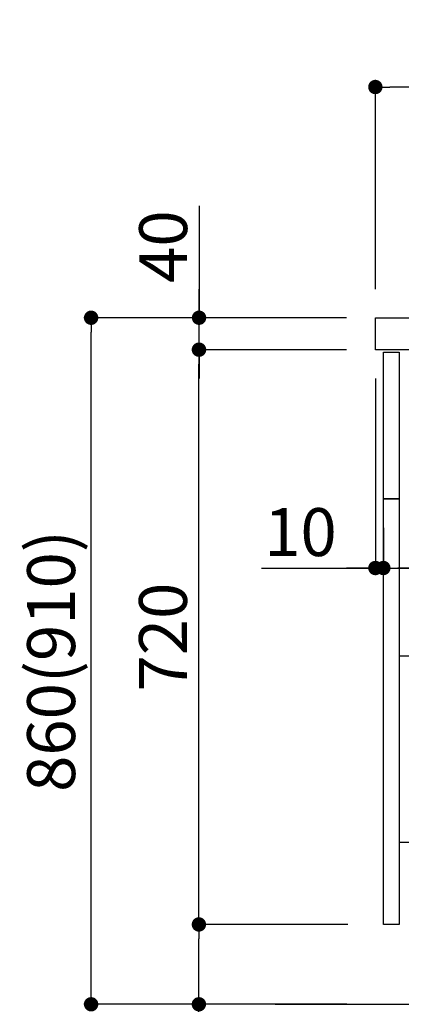
# Model space of a CAD drawing. Units: millimetres. Extents: x -109 to 26472, y -120 to 8847.
# Drawn here: x 19531 to 20009, y 2087 to 3320 of the extents above; entities that cross this region are included whole.
import ezdxf

# ---------------------------------------------------------------- set-up
doc = ezdxf.new("R2010")
doc.units = ezdxf.units.MM
doc.layers.get('DEFPOINTS').update_dxf_attribs({"color": 146})
for name, color, linetype in [('111-壁仕上', 3, 'Continuous'), ('122-扉', 6, 'Continuous'), ('126-甲板', 2, 'Continuous'), ('150-機器', 8, 'Continuous'), ('166-寸法B', 11, 'Continuous')]:
    doc.layers.add(name, color=color, linetype=linetype)
doc.styles.add('KH001', font='txt')
doc.dimstyles.new('KH1xx030', dxfattribs={"dimscale": 30, "dimtxt": 2, "dimasz": 0.6, "dimexe": 0.3, "dimexo": 1.2, "dimgap": 0.5, "dimtad": 3, "dimdec": 1, "dimdsep": 46, "dimlunit": 6, "dimtxsty": 'KH001', "dimblk": 'DOT', "dimcen": 1, "dimdle": 1, "dimclrd": 256, "dimclre": 256, "dimclrt": 256, "dimadec": 0, "dimazin": 0, "dimtfac": 1, "dimtdec": 1, "dimtix": 1, "dimtmove": 2, "dimatfit": 3, "dimldrblk": 'CLOSEDBLANK', "dimfxl": 1, "dimtolj": 1, "dimtzin": 0, "dimlwd": -1, "dimlwe": -1, "dimarcsym": 0})

# ---------------------------------------------------------------- blocks, each defined once
blk = doc.blocks.new('包丁差し_D')
at = {"layer": '150-機器', "color": 161, "linetype": 'Continuous'}
blk.add_lwpolyline([(0, -233), (31.2, -233, 0.414214), (39.2, -225), (39.2, 0), (0, 0)], format="xyb", close=True, dxfattribs=at)
blk = doc.blocks.new('_Dot')
at = {"color": 0, "linetype": 'ByBlock', "lineweight": -2}
blk.add_line((-0.5, 0), (-1, 0), dxfattribs=at)
at = {"color": 0, "linetype": 'ByBlock', "const_width": 0.5}
blk.add_lwpolyline([(-0.25, 0, 1), (0.25, 0, 1)], format="xyb", close=True, dxfattribs=at)
blk = doc.blocks.new('*D569')
at = {"layer": '166-寸法B', "transparency": 16777216}
for p, q in [((20626.4, 2837.6), (20626.4, 2624.6)), ((19986.4, 2684.1), (19986.4, 2624.6)), ((20608.4, 2633.6), (20004.4, 2633.6))]:
    blk.add_line(p, q, dxfattribs=at)
at = {"layer": 'DEFPOINTS', "color": 0, "transparency": 16777216}
for p in [(20626.4, 2873.6), (19986.4, 2720.1), (19986.4, 2633.6)]:
    blk.add_point(p, dxfattribs=at)
at = {"layer": '166-寸法B', "transparency": 16777216, "xscale": 18, "yscale": 18, "zscale": 18, "rotation": 180}
blk.add_blockref('_Dot', (19986.4, 2633.6), dxfattribs=at)
at = {"layer": '166-寸法B', "transparency": 16777216, "xscale": 18, "yscale": 18, "zscale": 18}
blk.add_blockref('_Dot', (20626.4, 2633.6), dxfattribs=at)
at = {"layer": '166-寸法B', "transparency": 16777216, "insert": (20172.8, 2678.6), "char_height": 60, "attachment_point": 5, "style": 'KH001'}
blk.add_mtext('\\A1;640', dxfattribs=at)
blk = doc.blocks.new('_ClosedBlank')
at = {"color": 0, "linetype": 'ByBlock', "lineweight": -2}
for p, q in [((-1, 0.167), (0, 0)), ((-1, 0.167), (-1, -0.167)), ((0, 0), (-1, -0.167))]:
    blk.add_line(p, q, dxfattribs=at)
blk = doc.blocks.new('*D570')
at = {"layer": '166-寸法B', "transparency": 16777216}
for p, q in [((19976.4, 2871.1), (19976.4, 2624.6)), ((19986.4, 2684.1), (19986.4, 2624.6)), ((19833.9, 2633.6), (19976.4, 2633.6)), ((19958.4, 2633.6), (19940.4, 2633.6)), ((19986.4, 2633.6), (19976.4, 2633.6)), ((19986.4, 2633.6), (19976.4, 2633.6)), ((20004.4, 2633.6), (20022.4, 2633.6))]:
    blk.add_line(p, q, dxfattribs=at)
at = {"layer": 'DEFPOINTS', "color": 0, "transparency": 16777216}
for p in [(19976.4, 2907.1), (19986.4, 2720.1), (19976.4, 2633.6)]:
    blk.add_point(p, dxfattribs=at)
at = {"layer": '166-寸法B', "transparency": 16777216, "xscale": 18, "yscale": 18, "zscale": 18}
blk.add_blockref('_Dot', (19976.4, 2633.6), dxfattribs=at)
at = {"layer": '166-寸法B', "transparency": 16777216, "xscale": 18, "yscale": 18, "zscale": 18, "rotation": 180}
blk.add_blockref('_Dot', (19986.4, 2633.6), dxfattribs=at)
at = {"layer": '166-寸法B', "transparency": 16777216, "insert": (19882.6, 2678.6), "char_height": 60, "attachment_point": 5, "style": 'KH001'}
blk.add_mtext('\\A1;10', dxfattribs=at)
blk = doc.blocks.new('*D571')
at = {"layer": '166-寸法B', "transparency": 16777216}
for p, q in [((19976.4, 2983.1), (19976.4, 3245.1)), ((20876.4, 3158.4), (20876.4, 3245.1)), ((20858.4, 3236.1), (19994.4, 3236.1))]:
    blk.add_line(p, q, dxfattribs=at)
at = {"layer": 'DEFPOINTS', "color": 0, "transparency": 16777216}
for p in [(19976.4, 3236.1), (20876.4, 3122.4), (19976.4, 2947.1)]:
    blk.add_point(p, dxfattribs=at)
at = {"layer": '166-寸法B', "transparency": 16777216, "xscale": 18, "yscale": 18, "zscale": 18, "rotation": 180}
blk.add_blockref('_Dot', (19976.4, 3236.1), dxfattribs=at)
at = {"layer": '166-寸法B', "transparency": 16777216, "xscale": 18, "yscale": 18, "zscale": 18}
blk.add_blockref('_Dot', (20876.4, 3236.1), dxfattribs=at)
at = {"layer": '166-寸法B', "transparency": 16777216, "insert": (20426.4, 3281.1), "char_height": 60, "attachment_point": 5, "style": 'KH001'}
blk.add_mtext('\\A1;900', dxfattribs=at)
blk = doc.blocks.new('*D581')
at = {"layer": '166-寸法B', "transparency": 16777216}
for p, q in [((19940.1, 2947.1), (19611.4, 2947.1)), ((19620.4, 2105.1), (19620.4, 2929.1)), ((19940.7, 2087.1), (19611.4, 2087.1))]:
    blk.add_line(p, q, dxfattribs=at)
at = {"layer": 'DEFPOINTS', "color": 0, "transparency": 16777216}
for p in [(19620.4, 2947.1), (19976.1, 2947.1), (19976.7, 2087.1)]:
    blk.add_point(p, dxfattribs=at)
at = {"layer": '166-寸法B', "transparency": 16777216, "xscale": 18, "yscale": 18, "zscale": 18}
for p, rotation in [((19620.4, 2947.1), 90), ((19620.4, 2087.1), 270)]:
    blk.add_blockref('_Dot', p, dxfattribs=dict(at, rotation=rotation))
at = {"layer": '166-寸法B', "transparency": 16777216, "insert": (19570.3, 2517.1), "char_height": 60, "attachment_point": 5, "rotation": 90, "style": 'KH001'}
blk.add_mtext('\\A1;860(910)', dxfattribs=at)
blk = doc.blocks.new('*D582')
at = {"layer": '166-寸法B', "transparency": 16777216}
for p, q in [((19941.8, 2187.1), (19746.4, 2187.1)), ((19755.4, 2105.1), (19755.4, 2169.1)), ((19940.7, 2087.1), (19746.4, 2087.1)), ((19755.4, 1748.7), (19755.4, 2087.1))]:
    blk.add_line(p, q, dxfattribs=at)
at = {"layer": 'DEFPOINTS', "color": 0, "transparency": 16777216}
for p in [(19755.4, 2187.1), (19977.8, 2187.1), (19976.7, 2087.1)]:
    blk.add_point(p, dxfattribs=at)
at = {"layer": '166-寸法B', "transparency": 16777216, "xscale": 18, "yscale": 18, "zscale": 18}
for p, rotation in [((19755.4, 2187.1), 90), ((19755.4, 2087.1), 270)]:
    blk.add_blockref('_Dot', p, dxfattribs=dict(at, rotation=rotation))
at = {"layer": '166-寸法B', "transparency": 16777216, "insert": (19705.3, 1906.7), "char_height": 60, "attachment_point": 5, "rotation": 90, "style": 'KH001'}
blk.add_mtext('\\A1;100(150)', dxfattribs=at)
blk = doc.blocks.new('*D583')
at = {"layer": '166-寸法B', "transparency": 16777216}
for p, q in [((19940.1, 2907.1), (19746.4, 2907.1)), ((19755.4, 2205.1), (19755.4, 2889.1)), ((19941.8, 2187.1), (19746.4, 2187.1))]:
    blk.add_line(p, q, dxfattribs=at)
at = {"layer": 'DEFPOINTS', "color": 0, "transparency": 16777216}
for p in [(19755.4, 2907.1), (19976.1, 2907.1), (19977.8, 2187.1)]:
    blk.add_point(p, dxfattribs=at)
at = {"layer": '166-寸法B', "transparency": 16777216, "xscale": 18, "yscale": 18, "zscale": 18}
for p, rotation in [((19755.4, 2907.1), 90), ((19755.4, 2187.1), 270)]:
    blk.add_blockref('_Dot', p, dxfattribs=dict(at, rotation=rotation))
at = {"layer": '166-寸法B', "transparency": 16777216, "insert": (19710.4, 2547.1), "char_height": 60, "attachment_point": 5, "rotation": 90, "style": 'KH001'}
blk.add_mtext('\\A1;720', dxfattribs=at)
blk = doc.blocks.new('*D584')
at = {"layer": '166-寸法B', "transparency": 16777216}
for p, q in [((19755.6, 3087.4), (19755.6, 2947.1)), ((19755.6, 2965.1), (19755.6, 2983.1)), ((19940.4, 2947.1), (19746.6, 2947.1)), ((19755.6, 2907.1), (19755.6, 2947.1)), ((19755.6, 2907.1), (19755.6, 2947.1)), ((19940.4, 2907.1), (19746.6, 2907.1)), ((19755.6, 2889.1), (19755.6, 2871.1))]:
    blk.add_line(p, q, dxfattribs=at)
at = {"layer": 'DEFPOINTS', "color": 0, "transparency": 16777216}
for p in [(19755.6, 2947.1), (19976.4, 2947.1), (19976.4, 2907.1)]:
    blk.add_point(p, dxfattribs=at)
at = {"layer": '166-寸法B', "transparency": 16777216, "xscale": 18, "yscale": 18, "zscale": 18}
for p, rotation in [((19755.6, 2947.1), 270), ((19755.6, 2907.1), 90)]:
    blk.add_blockref('_Dot', p, dxfattribs=dict(at, rotation=rotation))
at = {"layer": '166-寸法B', "transparency": 16777216, "insert": (19710.6, 3036.2), "char_height": 60, "attachment_point": 5, "rotation": 90, "style": 'KH001'}
blk.add_mtext('\\A1;40', dxfattribs=at)

msp = doc.modelspace()

# ---------------------------------------------------------------- linework, layer by layer
at = {"layer": '111-壁仕上', "ltscale": 2}
msp.add_line((19850.86, 2087.07), (20976.39, 2087.07), dxfattribs=at)
at = {"layer": '122-扉', "color": 253}
for points in [[(19986.39, 2904.07), (20006.39, 2904.07), (20006.39, 2720.07), (19986.39, 2720.07)], [(19986.39, 2720.07), (20006.39, 2720.07), (20006.39, 2187.07), (19986.39, 2187.07)]]:
    msp.add_lwpolyline(points, close=True, dxfattribs=at)
at = {"layer": '126-甲板'}
msp.add_lwpolyline([(19976.39, 2947.07), (20876.39, 2947.07), (20876.39, 2907.07), (19976.39, 2907.07)], close=True, dxfattribs=at)

# ---------------------------------------------------------------- block references
at = {"layer": '150-機器', "color": 161}
msp.add_blockref('包丁差し_D', (20006.39, 2523.07), dxfattribs=at)

# ---------------------------------------------------------------- dimensions: what is measured, and where the dimension line sits
at = {"layer": '166-寸法B'}
for base, p1, p2, angle, picture, middle in [((19976.39, 3236.08), (20876.39, 3122.35), (19976.39, 2947.07), 180, '*D571', (20426.39, 3281.08)), ((19755.36, 2907.07), (19977.76, 2187.07), (19976.13, 2907.07), 90, '*D583', (19710.36, 2547.07))]:
    dim = msp.add_linear_dim(base=base, p1=p1, p2=p2, angle=angle, dimstyle='KH1xx030', dxfattribs=at)
    dim.commit()
    dim.dimension.update_dxf_attribs({"geometry": picture, "text_midpoint": middle})
for base, p1, p2, override, picture, middle in [((19755.62, 2947.07), (19976.39, 2907.07), (19976.39, 2947.07), {"dimtmove": 1}, '*D584', (19768.53, 3036.17)), ((19755.36, 2187.07), (19976.65, 2087.07), (19977.76, 2187.07), {"dimpost": '(150)', "dimtmove": 1}, '*D582', (19796.42, 1906.74))]:
    dim = msp.add_linear_dim(base=base, p1=p1, p2=p2, angle=90, dimstyle='KH1xx030', override=override, dxfattribs=at)
    dim.commit()
    dim.dimension.update_dxf_attribs({"geometry": picture, "text_midpoint": middle, "dimtype": 160})
dim = msp.add_linear_dim(base=(19620.36, 2947.07), p1=(19976.65, 2087.07), p2=(19976.13, 2947.07), angle=90, dimstyle='KH1xx030', override={"dimpost": '(910)'}, dxfattribs=at)
dim.commit()
dim.dimension.update_dxf_attribs({"geometry": '*D581', "text_midpoint": (19570.33, 2517.07)})
dim = msp.add_linear_dim(base=(19976.39, 2633.64), p1=(19986.39, 2720.07), p2=(19976.39, 2907.07), dimstyle='KH1xx030', override={"dimtmove": 1}, dxfattribs=at)
dim.commit()
dim.dimension.update_dxf_attribs({"geometry": '*D570', "text_midpoint": (19882.56, 2636.97), "dimtype": 160})
dim = msp.add_linear_dim(base=(19986.39, 2633.64), p1=(20626.39, 2873.64), p2=(19986.39, 2720.07), dimstyle='KH1xx030', dxfattribs=at)
dim.commit()
dim.dimension.update_dxf_attribs({"geometry": '*D569', "text_midpoint": (20172.82, 2678.64), "dimtype": 160})

doc.saveas('drawing.dxf')
